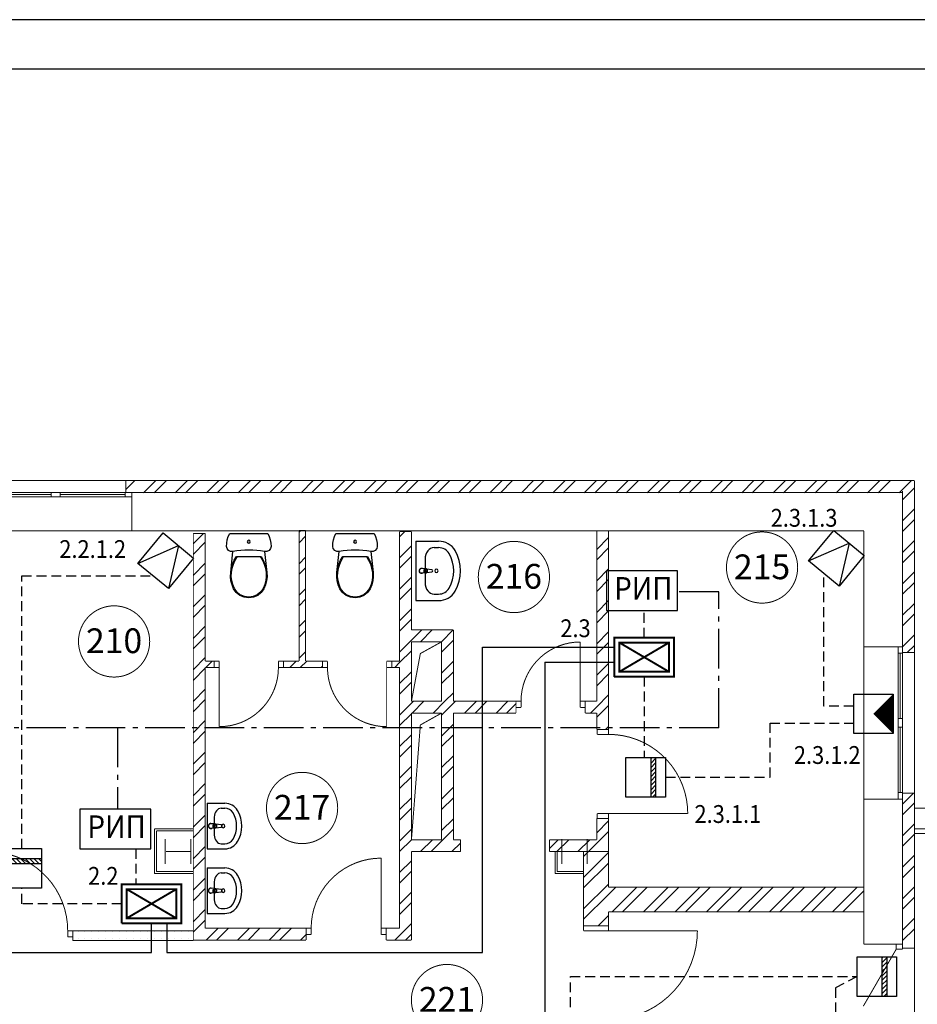
# Model space of a CAD drawing. Units: millimetres. Extents: x -647 to 3154, y -631 to 1477.
# Drawn here: x 1503 to 1594, y -310 to -210 of the extents above; entities that cross this region are included whole.
import ezdxf
from ezdxf.enums import TextEntityAlignment as Align

# ---------------------------------------------------------------- set-up
doc = ezdxf.new("R2010")
doc.units = ezdxf.units.MM
doc.linetypes.add('DASHED', pattern=[0.75, 0.5, -0.25])
doc.linetypes.add('gost6', pattern=[12, 8, -1.5, 1, -1.5])
for name, color, linetype in [('AIAOIEA_NOAIU', 7, 'Continuous'), ('DIMENSIONS', 7, 'Continuous'), ('Äîñòóï', 30, 'Continuous'), ('Охранка', 131, 'Continuous')]:
    doc.layers.add(name, color=color, linetype=linetype)
doc.styles.add('1', font='ARIAL.TTF')
pattern_1 = [(45, (-2258.9054, 2161.4784), (-1.5909903, 1.5909903), []), (45, (-2259.4357, 2162.0088), (-1.5909903, 1.5909903), [])]
pattern_2 = [(45, (0, 0), (-159.09903, 159.09903), []), (45, (-53.03, 53.03), (-159.09903, 159.09903), [])]
pattern_3 = [(45, (-247.49, 247.49), (-111.36932, 111.36932), [0, -105, 0, -157.5]), (110, (-448.6, 209.19), (-148.00159, -53.86817), [0, -77, 0, -133])]

# ---------------------------------------------------------------- blocks, each defined once
blk = doc.blocks.new('FILL_211')
at = {"layer": 'AIAOIEA_NOAIU', "linetype": 'Continuous'}
h = blk.add_hatch(dxfattribs=at)
h.set_pattern_fill('25__', scale=69.999999, style=0)
h.set_pattern_definition([(0, (0, 0), (0, 69.999999), [0, -69.999999])])
h.paths.add_polyline_path([(377976.1, -246477.6), (377976.1, -246377.6), (376756.9, -246377.6), (376756.9, -246477.6)], flags=0)
blk = doc.blocks.new('FILL_218')
at = {"layer": 'AIAOIEA_NOAIU', "linetype": 'Continuous'}
h = blk.add_hatch(dxfattribs=at)
h.set_pattern_fill('STEEL', scale=75, angle=45, style=0)
h.set_pattern_definition(pattern_2)
h.paths.add_polyline_path([(381921.7, -246327.7), (382171.7, -246327.7), (382171.7, -245577.7), (381921.7, -245577.7)], flags=0)
blk = doc.blocks.new('FILL_221')
at = {"layer": 'AIAOIEA_NOAIU', "linetype": 'Continuous'}
h = blk.add_hatch(dxfattribs=at)
h.set_pattern_fill('STEEL', scale=75, angle=45, style=0)
h.set_pattern_definition(pattern_2)
h.paths.add_polyline_path([(380180.9, -246472.5), (380060.9, -246352.5), (379926.3, -246352.5), (379926.3, -246472.5)], flags=0)
blk = doc.blocks.new('FILL_222')
at = {"layer": 'AIAOIEA_NOAIU', "linetype": 'Continuous'}
h = blk.add_hatch(dxfattribs=at)
h.set_pattern_fill('STEEL', scale=75, angle=45, style=0)
h.set_pattern_definition(pattern_2)
h.paths.add_polyline_path([(379116.3, -246472.5), (379116.3, -246352.5), (378096.1, -246352.5), (377976.1, -246472.5)], flags=0)
blk = doc.blocks.new('FILL_224')
at = {"layer": 'AIAOIEA_NOAIU', "linetype": 'Continuous'}
h = blk.add_hatch(dxfattribs=at)
h.set_pattern_fill('STEEL', scale=75, angle=45, style=0)
h.set_pattern_definition(pattern_2)
h.paths.add_polyline_path([(384755, -245937.4), (382171.7, -245937.4), (382171.7, -246187.4), (384755, -246187.4)], flags=0)
blk = doc.blocks.new('FILL_228')
at = {"layer": 'AIAOIEA_NOAIU', "linetype": 'Continuous'}
h = blk.add_hatch(dxfattribs=at)
h.set_pattern_fill('STEEL', scale=75, angle=45, style=0)
h.set_pattern_definition(pattern_2)
h.paths.add_polyline_path([(382054.3, -245577.7), (382174.3, -245577.7), (382174.3, -245243.5), (382054.3, -245243.5)], flags=0)
blk = doc.blocks.new('FILL_229')
at = {"layer": 'AIAOIEA_NOAIU', "linetype": 'Continuous'}
h = blk.add_hatch(dxfattribs=at)
h.set_pattern_fill('STEEL', scale=75, angle=45, style=0)
h.set_pattern_definition(pattern_2)
h.paths.add_polyline_path([(382054.3, -244343.5), (382174.3, -244343.5), (382174.3, -242337.7), (382054.3, -242337.7)], flags=0)
blk = doc.blocks.new('FILL_238')
at = {"layer": 'AIAOIEA_NOAIU', "linetype": 'Continuous'}
h = blk.add_hatch(dxfattribs=at)
h.set_pattern_fill('CUT_STONE', scale=350, style=0)
h.set_pattern_definition(pattern_3)
h.paths.add_polyline_path([(377976.1, -245348.6), (377582.1, -245348.6), (377602.1, -245368.6), (377976.1, -245368.6)], flags=0)
blk = doc.blocks.new('FILL_240')
at = {"layer": 'AIAOIEA_NOAIU', "linetype": 'Continuous'}
h = blk.add_hatch(dxfattribs=at)
h.set_pattern_fill('STEEL', scale=75, angle=45, style=0)
h.set_pattern_definition(pattern_2)
h.paths.add_polyline_path([(379045.8, -242331.8), (379045.8, -243652.2), (379110.8, -243652.2), (379110.8, -242331.8)], flags=0)
blk = doc.blocks.new('FILL_242')
at = {"layer": 'AIAOIEA_NOAIU', "linetype": 'Continuous'}
h = blk.add_hatch(dxfattribs=at)
h.set_pattern_fill('STEEL', scale=75, angle=45, style=0)
h.set_pattern_definition(pattern_2)
h.paths.add_polyline_path([(380060.9, -243717.2), (380060.9, -243652.2), (379981.3, -243652.2), (379981.3, -243717.2)], flags=0)
blk = doc.blocks.new('FILL_243')
at = {"layer": 'AIAOIEA_NOAIU', "linetype": 'Continuous'}
h = blk.add_hatch(dxfattribs=at)
h.set_pattern_fill('STEEL', scale=75, angle=45, style=0)
h.set_pattern_definition(pattern_2)
h.paths.add_polyline_path([(379281.3, -243717.2), (379281.3, -243652.2), (378887.1, -243652.2), (378887.1, -243717.2)], flags=0)
blk = doc.blocks.new('FILL_244')
at = {"layer": 'AIAOIEA_NOAIU', "linetype": 'Continuous'}
h = blk.add_hatch(dxfattribs=at)
h.set_pattern_fill('STEEL', scale=75, angle=45, style=0)
h.set_pattern_definition(pattern_2)
h.paths.add_polyline_path([(378187.1, -243717.2), (378187.1, -243652.2), (378096.1, -243652.2), (378096.1, -243717.2)], flags=0)
blk = doc.blocks.new('FILL_245')
at = {"layer": 'AIAOIEA_NOAIU', "linetype": 'Continuous'}
h = blk.add_hatch(dxfattribs=at)
h.set_pattern_fill('STEEL', scale=75, angle=45, style=0)
h.set_pattern_definition(pattern_2)
h.paths.add_polyline_path([(380485.5, -243458.1), (380485.5, -244058.1), (380605.5, -244058.1), (380605.5, -243338.1)], flags=0)
blk = doc.blocks.new('FILL_247')
at = {"layer": 'AIAOIEA_NOAIU', "linetype": 'Continuous'}
h = blk.add_hatch(dxfattribs=at)
h.set_pattern_fill('CUT_STONE', scale=350, style=0)
h.set_pattern_definition(pattern_3)
h.paths.add_polyline_path([(381632.6, -245577.7), (381632.6, -245799.7), (381652.6, -245779.7), (381652.6, -245577.7)], flags=0)
blk = doc.blocks.new('FILL_248')
at = {"layer": 'AIAOIEA_NOAIU', "linetype": 'Continuous'}
h = blk.add_hatch(dxfattribs=at)
h.set_pattern_fill('CUT_STONE', scale=350, style=0)
h.set_pattern_definition(pattern_3)
h.paths.add_polyline_path([(377582.1, -245799.7), (377976.1, -245799.7), (377976.1, -245779.7), (377602.1, -245779.7)], flags=0)
blk = doc.blocks.new('FILL_257')
at = {"layer": 'AIAOIEA_NOAIU', "linetype": 'Continuous'}
h = blk.add_hatch(dxfattribs=at)
h.set_pattern_fill('STEEL', scale=75, angle=45, style=0)
h.set_pattern_definition(pattern_2)
h.paths.add_polyline_path([(382054.3, -245578.1), (382054.3, -245458.1), (381576.9, -245458.1), (381576.9, -245578.1)], flags=0)
blk = doc.blocks.new('FILL_258')
at = {"layer": 'AIAOIEA_NOAIU', "linetype": 'Continuous'}
h = blk.add_hatch(dxfattribs=at)
h.set_pattern_fill('STEEL', scale=75, angle=45, style=0)
h.set_pattern_definition(pattern_2)
h.paths.add_polyline_path([(380676.9, -245578.1), (380676.9, -245458.1), (380180.9, -245458.1), (380180.9, -245578.1)], flags=0)
blk = doc.blocks.new('FILL_259')
at = {"layer": 'AIAOIEA_NOAIU', "linetype": 'Continuous'}
h = blk.add_hatch(dxfattribs=at)
h.set_pattern_fill('STEEL', scale=75, angle=45, style=0)
h.set_pattern_definition(pattern_2)
h.paths.add_polyline_path([(382054.3, -244178.1), (382054.3, -244058.1), (381937.9, -244058.1), (381937.9, -244178.1)], flags=0)
blk = doc.blocks.new('FILL_260')
at = {"layer": 'AIAOIEA_NOAIU', "linetype": 'Continuous'}
h = blk.add_hatch(dxfattribs=at)
h.set_pattern_fill('STEEL', scale=75, angle=45, style=0)
h.set_pattern_definition(pattern_2)
h.paths.add_polyline_path([(381237.9, -244178.1), (381237.9, -244058.1), (380180.9, -244058.1), (380180.9, -244178.1)], flags=0)
blk = doc.blocks.new('FILL_269')
at = {"layer": 'AIAOIEA_NOAIU', "linetype": 'Continuous'}
h = blk.add_hatch(dxfattribs=at)
h.set_pattern_fill('STEEL', scale=75, angle=45, style=0)
h.set_pattern_definition(pattern_2)
h.paths.add_polyline_path([(380060.9, -242344.2), (380060.9, -246352.5), (380180.9, -246472.5), (380180.9, -242344.2)], flags=0)
blk = doc.blocks.new('FILL_284')
at = {"layer": 'AIAOIEA_NOAIU', "linetype": 'Continuous'}
h = blk.add_hatch(dxfattribs=at)
h.set_pattern_fill('CUT_STONE', scale=350, style=0)
h.set_pattern_definition(pattern_3)
h.paths.add_polyline_path([(377582.1, -245348.6), (377582.1, -245799.7), (377602.1, -245779.7), (377602.1, -245368.6)], flags=0)
blk = doc.blocks.new('FILL_300')
at = {"layer": 'AIAOIEA_NOAIU', "linetype": 'Continuous'}
h = blk.add_hatch(dxfattribs=at)
h.set_pattern_fill('STEEL', scale=75, angle=45, style=0)
h.set_pattern_definition(pattern_2)
h.paths.add_polyline_path([(377976.1, -242361.6), (377976.1, -246472.5), (378096.1, -246352.5), (378096.1, -242361.6)], flags=0)
blk = doc.blocks.new('FILL_321')
at = {"layer": 'AIAOIEA_NOAIU', "linetype": 'Continuous'}
h = blk.add_hatch(dxfattribs=at)
h.set_pattern_fill('STEEL', scale=75, angle=45, style=0)
h.set_pattern_definition(pattern_2)
h.paths.add_polyline_path([(380485.5, -244178.1), (380485.5, -245458.1), (380605.5, -245458.1), (380605.5, -244178.1)], flags=0)
blk = doc.blocks.new('FILL_326')
at = {"layer": 'AIAOIEA_NOAIU', "linetype": 'Continuous'}
h = blk.add_hatch(dxfattribs=at)
h.set_pattern_fill('STEEL', scale=75, angle=45, style=0)
h.set_pattern_definition(pattern_2)
h.paths.add_polyline_path([(380180.9, -243458.1), (380485.5, -243458.1), (380605.5, -243338.1), (380180.9, -243338.1)], flags=0)
blk = doc.blocks.new('E3')
at = {"color": 0, "linetype": 'ByBlock'}
blk.add_lwpolyline([(-2, -2), (-2, 2), (2, 2), (2, -2)], close=True, dxfattribs=at)
blk.add_lwpolyline([(-2, 2), (2, 0), (-2, -2)], dxfattribs=at)
blk = doc.blocks.new('*X8')
at = {"color": 0}
for p, q in [((2.5, 3.847), (2.653, 4)), ((2.5, 3.398), (3, 3.898)), ((2.5, 2.949), (3, 3.449)), ((2.5, 2.5), (3, 3)), ((2.5, 2.051), (3, 2.551)), ((2.5, 1.602), (3, 2.102)), ((2.5, 1.153), (3, 1.653)), ((2.5, 0.704), (3, 1.204)), ((2.5, 0.255), (3, 0.755)), ((2.694, 0), (3, 0.306))]:
    blk.add_line(p, q, dxfattribs=at)
blk = doc.blocks.new('E1')
at = {"color": 0, "linetype": 'ByBlock'}
for p, q in [((0.5, 2), (0.5, -2)), ((1, 2), (1, -2))]:
    blk.add_line(p, q, dxfattribs=at)
blk.add_lwpolyline([(-2, -2), (-2, 2), (2, 2), (2, -2)], close=True, dxfattribs=at)
blk.add_blockref('*X8', (-2, -2), dxfattribs=at)
blk = doc.blocks.new('66')
at = {"const_width": 0.2}
for points in [[(113.277, 108.411), (119.321, 108.411), (119.321, 112.36), (113.303, 112.36), (113.303, 108.398)], [(113.807, 111.857), (118.817, 108.915)], [(118.817, 111.857), (113.807, 108.915)]]:
    blk.add_lwpolyline(points, dxfattribs=at)
blk.add_lwpolyline([(113.807, 108.915), (118.817, 108.915), (118.817, 111.857), (113.807, 111.857)], close=True, dxfattribs=at)
blk = doc.blocks.new('E32')
at = {"layer": 'Äîñòóï', "linetype": 'Continuous', "zscale": 0.01}
blk.add_blockref('66', (-113.303, -112.36), dxfattribs=at)
blk = doc.blocks.new('A$C0EC771E0')
at = {"layer": 'Охранка', "color": 5}
for p, q in [((7.158, 4.025), (0, 4.025)), ((0, 4.025), (0, 0)), ((7.158, 0), (7.158, 4.025)), ((0, 0), (7.158, 0))]:
    blk.add_line(p, q, dxfattribs=at)
at = {"layer": 'Охранка', "color": 5, "linetype": 'Continuous', "lineweight": 30, "style": '1', "width": 0.9}
blk.add_text('РИП', height=2.3, dxfattribs=at).set_placement((0.753, 1.088))
blk = doc.blocks.new('A$C6B7B6891')
at = {"layer": 'Охранка', "lineweight": -2, "ltscale": 100}
for p, q in [((0.993, 4.492), (4.983, 4.492)), ((0.993, 0.506), (0.993, 4.492)), ((4.983, 4.492), (4.983, 0.506)), ((4.983, 0.506), (0.993, 0.506))]:
    blk.add_line(p, q, dxfattribs=at)
blk.add_lwpolyline([(4.963, 2.5, 4, 0, 0), (2.968, 2.5, 0, 0, 0)], format="xyseb", dxfattribs=at)

msp = doc.modelspace()

# ---------------------------------------------------------------- hatches: boundary and pattern name
at = {"layer": 'AIAOIEA_NOAIU', "linetype": 'Continuous', "lineweight": 0}
h = msp.add_hatch(dxfattribs=at)
h.set_pattern_fill('STEEL', scale=0.75, angle=45, style=0)
h.set_pattern_definition(pattern_1)
h.paths.add_polyline_path([(1514.042, -256.798), (1593.745, -256.798), (1593.745, -258.042), (1514.042, -258.042)], flags=0)
h = msp.add_hatch(dxfattribs=at)
h.set_pattern_fill('STEEL', scale=0.75, angle=45, style=0)
h.set_pattern_definition(pattern_1)
h.paths.add_polyline_path([(1593.745, -274.194), (1592.545, -274.194), (1592.545, -257.856), (1593.745, -257.856)], flags=0)
h = msp.add_hatch(dxfattribs=at)
h.set_pattern_fill('STEEL', scale=0.75, angle=45, style=0)
h.set_pattern_definition(pattern_1)
h.paths.add_polyline_path([(1593.745, -288.394), (1592.545, -288.394), (1592.545, -304.166), (1593.745, -304.166)], flags=0)

# ---------------------------------------------------------------- linework, layer by layer
for p, q in [((1701.865, -210.227), (1107.802, -210.227)), ((1696.802, -215.227), (1115.802, -215.227))]:
    msp.add_line(p, q)
at = {"layer": 'AIAOIEA_NOAIU', "color": 7, "linetype": 'Continuous'}
for p, q in [((1524.291, -262.793), (1524.39, -262.472)), ((1524.39, -262.472), (1524.528, -262.164)), ((1524.528, -262.164), (1528.392, -262.164)), ((1528.392, -262.164), (1528.53, -262.472)), ((1528.53, -262.472), (1528.629, -262.793)), ((1535.033, -262.793), (1535.133, -262.472)), ((1535.133, -262.472), (1535.271, -262.164)), ((1535.271, -262.164), (1539.135, -262.164)), ((1539.135, -262.164), (1539.272, -262.472)), ((1539.272, -262.472), (1539.372, -262.793)), ((1524.21, -263.459), (1524.23, -263.124)), ((1524.262, -263.686), (1524.21, -263.459)), ((1524.23, -263.124), (1524.291, -262.793)), ((1524.41, -263.869), (1524.262, -263.686)), ((1528.658, -263.686), (1528.51, -263.869)), ((1528.629, -262.793), (1528.69, -263.124)), ((1528.71, -263.459), (1528.658, -263.686)), ((1528.69, -263.124), (1528.71, -263.459)), ((1534.953, -263.459), (1534.973, -263.124)), ((1535.005, -263.686), (1534.953, -263.459)), ((1534.973, -263.124), (1535.033, -262.793)), ((1535.152, -263.869), (1535.005, -263.686)), ((1539.4, -263.686), (1539.253, -263.869)), ((1539.372, -262.793), (1539.433, -263.124)), ((1539.453, -263.459), (1539.4, -263.686)), ((1539.433, -263.124), (1539.453, -263.459)), ((1543.359, -262.929), (1543.359, -268.929)), ((1543.359, -262.929), (1545.65, -262.929)), ((1545.192, -263.581), (1545.65, -263.581)), ((1524.623, -263.973), (1524.41, -263.869)), ((1524.862, -263.978), (1524.623, -263.973)), ((1524.629, -266.094), (1524.862, -263.978)), ((1524.995, -264.85), (1525.211, -264.471)), ((1525.086, -264.85), (1525.309, -264.471)), ((1525.211, -264.471), (1527.709, -264.471)), ((1527.611, -264.471), (1527.834, -264.85)), ((1527.709, -264.471), (1527.925, -264.85)), ((1528.297, -263.973), (1528.058, -263.978)), ((1528.058, -263.978), (1528.291, -266.094)), ((1528.51, -263.869), (1528.297, -263.973)), ((1535.366, -263.973), (1535.152, -263.869)), ((1535.604, -263.978), (1535.366, -263.973)), ((1535.372, -266.094), (1535.604, -263.978)), ((1535.738, -264.85), (1535.954, -264.471)), ((1535.829, -264.85), (1536.052, -264.471)), ((1535.954, -264.471), (1538.451, -264.471)), ((1538.353, -264.471), (1538.577, -264.85)), ((1538.451, -264.471), (1538.668, -264.85)), ((1539.04, -263.973), (1538.801, -263.978)), ((1538.801, -263.978), (1539.034, -266.094)), ((1539.253, -263.869), (1539.04, -263.973)), ((1524.629, -266.094), (1524.702, -265.667)), ((1524.702, -265.667), (1524.824, -265.25)), ((1524.711, -266.103), (1524.785, -265.672)), ((1524.785, -265.672), (1524.911, -265.252)), ((1524.824, -265.25), (1524.995, -264.85)), ((1524.911, -265.252), (1525.086, -264.85)), ((1527.834, -264.85), (1528.009, -265.252)), ((1527.925, -264.85), (1528.096, -265.25)), ((1528.009, -265.252), (1528.135, -265.672)), ((1528.096, -265.25), (1528.218, -265.667)), ((1528.135, -265.672), (1528.209, -266.103)), ((1528.218, -265.667), (1528.291, -266.094)), ((1535.372, -266.094), (1535.444, -265.667)), ((1535.444, -265.667), (1535.567, -265.25)), ((1535.454, -266.103), (1535.528, -265.672)), ((1535.528, -265.672), (1535.653, -265.252)), ((1535.567, -265.25), (1535.738, -264.85)), ((1535.653, -265.252), (1535.829, -264.85)), ((1538.577, -264.85), (1538.752, -265.252)), ((1538.668, -264.85), (1538.839, -265.25)), ((1538.752, -265.252), (1538.878, -265.672)), ((1538.839, -265.25), (1538.961, -265.667)), ((1538.878, -265.672), (1538.952, -266.103)), ((1538.961, -265.667), (1539.034, -266.094)), ((1544.282, -264.741), (1544.282, -267.117)), ((1524.613, -266.517), (1524.629, -266.094)), ((1524.659, -266.938), (1524.613, -266.517)), ((1524.696, -266.514), (1524.711, -266.103)), ((1524.74, -266.924), (1524.696, -266.514)), ((1528.224, -266.514), (1528.18, -266.924)), ((1528.209, -266.103), (1528.224, -266.514)), ((1528.307, -266.517), (1528.261, -266.938)), ((1528.291, -266.094), (1528.307, -266.517)), ((1535.356, -266.517), (1535.372, -266.094)), ((1535.402, -266.938), (1535.356, -266.517)), ((1535.438, -266.514), (1535.454, -266.103)), ((1535.483, -266.924), (1535.438, -266.514)), ((1538.967, -266.514), (1538.922, -266.924)), ((1538.952, -266.103), (1538.967, -266.514)), ((1539.049, -266.517), (1539.003, -266.938)), ((1539.034, -266.094), (1539.049, -266.517)), ((1543.949, -266.168), (1543.898, -266.167)), ((1543.949, -265.69), (1543.899, -265.691)), ((1544.351, -265.719), (1543.949, -265.69)), ((1544.351, -266.139), (1543.949, -266.168)), ((1544.181, -266.065), (1544.181, -265.793)), ((1544.181, -265.793), (1544.33, -265.793)), ((1544.33, -266.065), (1544.181, -266.065)), ((1544.188, -266.065), (1544.188, -265.793)), ((1544.976, -265.818), (1544.447, -265.752)), ((1544.447, -266.106), (1544.976, -266.04)), ((1524.766, -267.348), (1524.659, -266.938)), ((1524.844, -267.323), (1524.74, -266.924)), ((1524.931, -267.74), (1524.766, -267.348)), ((1525.005, -267.704), (1524.844, -267.323)), ((1528.076, -267.323), (1527.916, -267.704)), ((1528.154, -267.348), (1527.989, -267.74)), ((1528.18, -266.924), (1528.076, -267.323)), ((1528.261, -266.938), (1528.154, -267.348)), ((1535.509, -267.348), (1535.402, -266.938)), ((1535.587, -267.323), (1535.483, -266.924)), ((1535.674, -267.74), (1535.509, -267.348)), ((1535.747, -267.704), (1535.587, -267.323)), ((1538.819, -267.323), (1538.658, -267.704)), ((1538.897, -267.348), (1538.732, -267.74)), ((1538.922, -266.924), (1538.819, -267.323)), ((1539.003, -266.938), (1538.897, -267.348)), ((1544.282, -267.117), (1544.282, -267.117)), ((1525.197, -268.12), (1524.931, -267.74)), ((1525.258, -268.066), (1525.005, -267.704)), ((1525.56, -268.414), (1525.197, -268.12)), ((1525.604, -268.346), (1525.258, -268.066)), ((1525.992, -268.6), (1525.56, -268.414)), ((1526.015, -268.523), (1525.604, -268.346)), ((1526.46, -268.664), (1525.992, -268.6)), ((1526.46, -268.584), (1526.015, -268.523)), ((1526.905, -268.523), (1526.46, -268.584)), ((1526.928, -268.6), (1526.46, -268.664)), ((1527.316, -268.346), (1526.905, -268.523)), ((1527.36, -268.414), (1526.928, -268.6)), ((1527.662, -268.066), (1527.316, -268.346)), ((1527.723, -268.12), (1527.36, -268.414)), ((1527.916, -267.704), (1527.662, -268.066)), ((1527.989, -267.74), (1527.723, -268.12)), ((1535.94, -268.12), (1535.674, -267.74)), ((1536.001, -268.066), (1535.747, -267.704)), ((1536.303, -268.414), (1535.94, -268.12)), ((1536.346, -268.346), (1536.001, -268.066)), ((1536.735, -268.6), (1536.303, -268.414)), ((1536.757, -268.523), (1536.346, -268.346)), ((1537.203, -268.664), (1536.735, -268.6)), ((1537.203, -268.584), (1536.757, -268.523)), ((1537.648, -268.523), (1537.203, -268.584)), ((1537.671, -268.6), (1537.203, -268.664)), ((1538.059, -268.346), (1537.648, -268.523)), ((1538.102, -268.414), (1537.671, -268.6)), ((1538.405, -268.066), (1538.059, -268.346)), ((1538.466, -268.12), (1538.102, -268.414)), ((1538.658, -267.704), (1538.405, -268.066)), ((1538.732, -267.74), (1538.466, -268.12)), ((1545.192, -268.277), (1545.65, -268.277)), ((1543.359, -268.929), (1545.65, -268.929)), ((1522.257, -289.418), (1524.039, -289.418)), ((1522.257, -289.418), (1522.257, -294.018)), ((1523.683, -289.918), (1524.039, -289.918)), ((1522.642, -291.479), (1522.592, -291.48)), ((1523.045, -291.508), (1522.642, -291.479)), ((1522.975, -290.807), (1522.975, -292.629)), ((1523.669, -291.607), (1523.14, -291.541)), ((1522.642, -291.957), (1522.592, -291.956)), ((1523.045, -291.928), (1522.642, -291.957)), ((1522.874, -291.854), (1522.874, -291.582)), ((1522.874, -291.582), (1523.023, -291.582)), ((1523.023, -291.854), (1522.874, -291.854)), ((1522.881, -291.854), (1522.881, -291.582)), ((1523.14, -291.896), (1523.669, -291.829)), ((1522.975, -292.629), (1522.975, -292.629)), ((1523.683, -293.518), (1524.039, -293.518)), ((1522.257, -294.018), (1524.039, -294.018)), ((1522.257, -295.952), (1524.039, -295.952)), ((1522.257, -295.952), (1522.257, -300.552)), ((1523.683, -296.452), (1524.039, -296.452)), ((1522.975, -297.341), (1522.975, -299.163)), ((1522.642, -298.013), (1522.592, -298.014)), ((1522.642, -298.491), (1522.592, -298.49)), ((1523.045, -298.042), (1522.642, -298.013)), ((1523.045, -298.462), (1522.642, -298.491)), ((1522.874, -298.388), (1522.874, -298.116)), ((1522.874, -298.116), (1523.023, -298.116)), ((1523.023, -298.388), (1522.874, -298.388)), ((1522.881, -298.388), (1522.881, -298.116)), ((1523.669, -298.141), (1523.14, -298.074)), ((1523.14, -298.429), (1523.669, -298.363)), ((1522.975, -299.163), (1522.975, -299.163)), ((1523.683, -300.052), (1524.039, -300.052)), ((1522.257, -300.552), (1524.039, -300.552))]:
    msp.add_line(p, q, dxfattribs=at)
at = {"layer": 'AIAOIEA_NOAIU', "color": 7, "linetype": 'Continuous', "const_width": 0.1}
for points in [[(1514.042, -256.798), (1499.842, -256.798)], [(1514.042, -257.998), (1514.042, -256.798)], [(1593.745, -256.798), (1514.042, -256.798)], [(1593.745, -274.194), (1593.745, -256.798)], [(1514.642, -257.998), (1499.242, -257.998)], [(1514.642, -258.443), (1499.242, -258.443)], [(1499.908, -258.22), (1506.498, -258.22)], [(1506.498, -257.998), (1506.498, -258.443)], [(1507.386, -257.998), (1507.386, -258.443)], [(1513.976, -258.22), (1507.386, -258.22)], [(1513.976, -257.998), (1513.976, -258.443)], [(1592.545, -257.998), (1514.042, -257.998)], [(1514.642, -261.898), (1514.642, -257.998)], [(1592.545, -257.856), (1592.545, -274.194)], [(1499.242, -261.898), (1514.642, -261.898)], [(1514.642, -261.898), (1588.645, -261.898)], [(1520.855, -262.138), (1520.855, -303.247)], [(1522.055, -262.138), (1520.855, -262.138)], [(1522.055, -275.044), (1522.055, -262.138)], [(1531.553, -261.839), (1531.553, -275.044)], [(1532.203, -261.839), (1531.553, -261.839)], [(1532.203, -275.044), (1532.203, -261.839)], [(1541.704, -261.963), (1541.704, -275.044)], [(1542.904, -261.963), (1541.704, -261.963)], [(1542.904, -271.902), (1542.904, -261.963)], [(1561.637, -261.898), (1561.637, -279.103)], [(1562.837, -261.898), (1561.637, -261.898)], [(1562.837, -281.956), (1562.837, -261.898)], [(1569.009, -261.898), (1565.259, -261.898)], [(1581.399, -261.898), (1577.649, -261.898)], [(1588.645, -261.898), (1588.645, -273.594)], [(1547.15, -271.902), (1542.904, -271.902)], [(1547.15, -279.103), (1547.15, -271.902)], [(1542.904, -279.103), (1542.904, -273.102)], [(1542.904, -273.102), (1545.95, -273.102)], [(1543.805, -274.285), (1545.95, -273.102)], [(1545.95, -273.102), (1545.95, -279.103)], [(1559.966, -279.103), (1559.966, -273.119)], [(1588.645, -273.594), (1592.545, -273.594)], [(1588.645, -273.594), (1588.645, -288.994)], [(1592.1, -288.994), (1592.1, -273.594)], [(1592.545, -288.994), (1592.545, -273.594)], [(1542.904, -279.103), (1543.805, -274.285)], [(1592.545, -274.26), (1592.1, -274.26)], [(1592.323, -274.26), (1592.323, -280.85)], [(1592.545, -274.194), (1593.745, -274.194)], [(1593.745, -288.394), (1593.745, -274.194)], [(1522.965, -275.044), (1522.055, -275.044)], [(1522.965, -275.044), (1522.965, -275.694)], [(1523.473, -275.059), (1522.965, -275.059)], [(1522.965, -275.059), (1522.965, -275.694)], [(1523.473, -275.694), (1523.473, -275.059)], [(1529.457, -275.694), (1529.457, -275.059)], [(1529.457, -275.059), (1529.965, -275.059)], [(1529.965, -275.044), (1529.965, -275.694)], [(1531.553, -275.044), (1529.965, -275.044)], [(1529.965, -275.059), (1529.965, -275.694)], [(1533.907, -275.044), (1532.203, -275.044)], [(1533.907, -275.044), (1533.907, -275.694)], [(1534.415, -275.059), (1533.907, -275.059)], [(1533.907, -275.059), (1533.907, -275.694)], [(1534.415, -275.694), (1534.415, -275.059)], [(1540.399, -275.694), (1540.399, -275.059)], [(1540.399, -275.059), (1540.907, -275.059)], [(1540.907, -275.044), (1540.907, -275.694)], [(1541.704, -275.044), (1540.907, -275.044)], [(1540.907, -275.059), (1540.907, -275.694)], [(1522.055, -275.694), (1522.965, -275.694)], [(1522.055, -302.047), (1522.055, -275.694)], [(1522.965, -275.694), (1523.473, -275.694)], [(1523.473, -275.694), (1523.473, -281.678)], [(1529.965, -275.694), (1529.457, -275.694)], [(1529.965, -275.694), (1533.907, -275.694)], [(1533.907, -275.694), (1534.415, -275.694)], [(1540.907, -275.694), (1540.399, -275.694)], [(1540.399, -275.694), (1540.399, -281.678)], [(1540.907, -275.694), (1541.704, -275.694)], [(1541.704, -275.694), (1541.704, -302.047)], [(1545.95, -279.103), (1542.904, -279.103)], [(1553.474, -279.103), (1547.15, -279.103)], [(1553.474, -279.103), (1553.982, -279.103)], [(1553.474, -279.738), (1553.474, -279.103)], [(1553.474, -279.103), (1553.474, -280.303)], [(1553.982, -279.103), (1553.982, -279.738)], [(1560.474, -279.103), (1559.966, -279.103)], [(1559.966, -279.103), (1559.966, -279.738)], [(1560.474, -279.738), (1560.474, -279.103)], [(1560.474, -279.103), (1560.474, -280.303)], [(1561.637, -279.103), (1560.474, -279.103)], [(1542.904, -280.303), (1545.95, -280.303)], [(1542.904, -293.102), (1542.904, -280.303)], [(1543.805, -281.503), (1545.95, -280.303)], [(1545.95, -280.303), (1545.95, -293.102)], [(1547.15, -280.303), (1553.474, -280.303)], [(1547.15, -293.102), (1547.15, -280.303)], [(1553.982, -279.738), (1553.474, -279.738)], [(1559.966, -279.738), (1560.474, -279.738)], [(1560.474, -280.303), (1561.637, -280.303)], [(1561.637, -280.303), (1561.637, -281.956)], [(1542.904, -293.102), (1543.805, -281.503)], [(1592.545, -280.85), (1592.1, -280.85)], [(1562.837, -281.956), (1561.637, -281.956)], [(1561.694, -282.456), (1561.694, -281.956)], [(1561.694, -281.956), (1562.837, -281.956)], [(1562.837, -282.456), (1561.694, -282.456)], [(1562.837, -281.956), (1562.837, -282.456)], [(1592.545, -281.738), (1592.1, -281.738)], [(1592.323, -288.328), (1592.323, -281.738)], [(1592.545, -288.328), (1592.1, -288.328)], [(1592.545, -303.808), (1592.545, -288.394)], [(1592.545, -288.394), (1593.745, -288.394)], [(1593.745, -304.058), (1593.745, -288.394)], [(1588.645, -288.994), (1592.545, -288.994)], [(1588.645, -288.994), (1588.645, -297.895)], [(1562.837, -290.456), (1561.694, -290.456)], [(1561.694, -290.456), (1561.694, -290.956)], [(1562.837, -290.956), (1562.837, -290.456)], [(1562.837, -290.456), (1570.837, -290.456)], [(1593.745, -289.898), (1608.719, -289.898)], [(1562.837, -290.956), (1561.637, -290.956)], [(1561.637, -290.956), (1561.637, -293.102)], [(1561.694, -290.956), (1562.837, -290.956)], [(1562.837, -294.298), (1562.837, -290.956)], [(1520.855, -292.008), (1516.915, -292.008)], [(1516.915, -292.008), (1516.915, -296.518)], [(1517.115, -292.208), (1520.855, -292.208)], [(1517.115, -296.318), (1517.115, -292.208)], [(1520.855, -292.208), (1520.855, -292.008)], [(1593.745, -292.002), (1606.662, -292.002)], [(1593.745, -292.472), (1606.193, -292.472)], [(1518.021, -295.552), (1518.021, -293.044)], [(1520.599, -295.552), (1520.599, -293.044)], [(1545.95, -293.102), (1542.904, -293.102)], [(1547.864, -293.102), (1547.15, -293.102)], [(1547.864, -294.245), (1547.864, -293.102)], [(1547.864, -293.102), (1547.864, -294.302)], [(1556.864, -294.245), (1556.864, -293.102)], [(1556.864, -293.102), (1556.864, -294.302)], [(1561.637, -293.102), (1556.864, -293.102)], [(1558.094, -295.552), (1558.094, -293.044)], [(1560.672, -295.552), (1560.672, -293.044)], [(1518.091, -294.298), (1520.599, -294.298)], [(1542.904, -294.302), (1547.864, -294.302)], [(1542.904, -303.247), (1542.904, -294.302)], [(1556.864, -294.302), (1561.637, -294.302)], [(1557.421, -294.298), (1557.421, -296.518)], [(1557.621, -294.298), (1557.421, -294.298)], [(1557.621, -296.318), (1557.621, -294.298)], [(1558.164, -294.298), (1560.672, -294.298)], [(1562.811, -294.298), (1560.311, -294.298)], [(1560.311, -294.298), (1560.311, -301.799)], [(1561.637, -294.298), (1562.837, -294.298)], [(1561.637, -294.302), (1561.637, -294.298)], [(1562.811, -297.895), (1562.811, -294.298)], [(1539.85, -302.047), (1539.85, -294.963)], [(1516.915, -296.518), (1520.855, -296.518)], [(1520.855, -296.318), (1517.115, -296.318)], [(1520.855, -296.518), (1520.855, -296.318)], [(1557.421, -296.518), (1560.311, -296.518)], [(1560.311, -296.318), (1557.621, -296.318)], [(1560.311, -296.518), (1560.311, -296.318)], [(1588.645, -297.895), (1562.811, -297.895)], [(1588.645, -300.395), (1588.645, -297.895)], [(1562.811, -301.799), (1562.811, -300.395)], [(1562.811, -300.395), (1588.645, -300.395)], [(1588.645, -300.395), (1588.645, -303.658)], [(1508.663, -302.297), (1508.155, -302.297)], [(1508.155, -302.297), (1508.155, -302.932)], [(1508.663, -302.932), (1508.663, -302.297)], [(1508.663, -302.297), (1508.663, -303.297)], [(1520.855, -302.297), (1508.663, -302.297)], [(1520.855, -303.297), (1520.855, -302.297)], [(1532.258, -302.047), (1522.055, -302.047)], [(1532.258, -302.047), (1532.766, -302.047)], [(1532.258, -302.682), (1532.258, -302.047)], [(1532.258, -302.047), (1532.258, -303.247)], [(1532.766, -302.047), (1532.766, -302.682)], [(1540.358, -302.047), (1539.85, -302.047)], [(1539.85, -302.047), (1539.85, -302.682)], [(1540.358, -302.682), (1540.358, -302.047)], [(1540.358, -302.047), (1540.358, -303.247)], [(1541.704, -302.047), (1540.358, -302.047)], [(1560.311, -302.299), (1560.311, -301.799)], [(1560.311, -301.799), (1562.811, -301.799)], [(1562.811, -301.799), (1560.311, -301.799)], [(1562.811, -302.299), (1560.311, -302.299)], [(1562.811, -301.799), (1562.811, -302.299)], [(1562.811, -302.299), (1571.811, -302.299)], [(1508.155, -302.932), (1508.663, -302.932)], [(1508.663, -303.297), (1520.855, -303.297)], [(1520.855, -303.247), (1532.258, -303.247)], [(1532.766, -302.682), (1532.258, -302.682)], [(1539.85, -302.682), (1540.358, -302.682)], [(1540.358, -303.247), (1542.904, -303.247)], [(1593.745, -319.139), (1593.745, -303.125)], [(1591.91, -304.166), (1588.589, -309.918)], [(1588.645, -303.658), (1592.545, -303.658)], [(1591.91, -303.658), (1591.91, -304.166)], [(1592.545, -303.658), (1591.91, -303.658)], [(1591.91, -304.166), (1592.545, -304.166)], [(1592.545, -304.166), (1592.545, -303.658)], [(1592.545, -303.658), (1592.545, -304.058)], [(1592.545, -304.058), (1593.745, -304.058)]]:
    msp.add_lwpolyline(points, dxfattribs=at)
for points in [[(1559.966, -273.119, 0.414214), (1553.982, -279.103, 0.414214)], [(1523.473, -281.678, 0.414214), (1529.457, -275.694, 0.414214)], [(1534.415, -275.694, 0.414214), (1540.399, -281.678, 0.414214)], [(1570.837, -290.456, 0.414214), (1562.837, -282.456, 0.414214)], [(1508.155, -302.297, 0.414214), (1500.171, -294.313, 0.414214)], [(1539.85, -294.963, 0.414214), (1532.766, -302.047, 0.414214)], [(1562.811, -311.299, 0.414214), (1571.811, -302.299, 0.414214)]]:
    msp.add_lwpolyline(points, format="xyb", dxfattribs=at)
at = {"layer": 'AIAOIEA_NOAIU', "color": 7, "linetype": 'Continuous'}
for centre, radius, start, end in [((1526.46, -262.99), 0.15, 0, 180), ((1526.46, -262.99), 0.15, 180, 0), ((1537.203, -262.99), 0.15, 0, 180), ((1537.203, -262.99), 0.15, 180, 0), ((1543.932, -265.929), 0.25, 69.28556, 290.71444), ((1543.932, -265.929), 0.24, 97.83741, 261.8967), ((1544.33, -265.929), 0.136, 270, 90), ((1544.326, -265.929), 0.211, 275.16961, 84.83039), ((1544.332, -265.929), 0.211, 275.16961, 84.83039), ((1544.962, -265.929), 0.112, 277.13892, 82.86108), ((1545.43, -265.929), 0.175, 0, 180), ((1545.43, -265.929), 0.175, 180, 0), ((1522.625, -291.718), 0.25, 69.28556, 290.71444), ((1522.625, -291.718), 0.24, 97.83741, 261.8967), ((1523.019, -291.718), 0.211, 275.16961, 84.83039), ((1523.026, -291.718), 0.211, 275.16961, 84.83039), ((1523.868, -291.718), 0.175, 0, 180), ((1523.023, -291.718), 0.136, 270, 90), ((1523.655, -291.718), 0.112, 277.13892, 82.86108), ((1523.868, -291.718), 0.175, 180, 0), ((1522.625, -298.252), 0.25, 69.28556, 290.71444), ((1522.625, -298.252), 0.24, 97.83741, 261.8967), ((1523.023, -298.252), 0.136, 270, 90), ((1523.019, -298.252), 0.211, 275.16961, 84.83039), ((1523.026, -298.252), 0.211, 275.16961, 84.83039), ((1523.655, -298.252), 0.112, 277.13892, 82.86108), ((1523.868, -298.252), 0.175, 0, 180), ((1523.868, -298.252), 0.175, 180, 0)]:
    msp.add_arc(centre, radius, start, end, dxfattribs=at)
for centre, major_axis, ratio, start_param, end_param in [((1545.192, -264.741), (0, 1.16), 0.784675, 0, 1.570796), ((1545.65, -264.741), (1.894, 0), 0.956522, 0.496975, 1.570796), ((1545.65, -264.741), (1.212, 0), 0.956522, 0.496975, 1.570796), ((1526.46, -271.642), (-8.028, 0), 0.97416, 4.511964, 4.91281), ((1537.203, -271.642), (-8.028, 0), 0.97416, 4.511964, 4.91281), ((1543.359, -265.929), (3.818, 0), 0.956522, 5.78621, 6.78016), ((1543.359, -265.929), (4.5, 0), 0.956522, 5.78621, 6.78016), ((1545.192, -267.117), (0, -1.16), 0.784675, 4.712389, 6.283185), ((1545.65, -267.118), (1.212, 0), 0.956522, 4.712389, 5.78621), ((1545.65, -267.118), (1.894, 0), 0.956522, 4.712389, 5.78621), ((1524.039, -290.807), (1.473, 0), 0.942857, 0.496975, 1.570796), ((1523.683, -290.807), (0, 0.889), 0.796047, 0, 1.570796), ((1524.039, -290.807), (0.943, 0), 0.942857, 0.496975, 1.570796), ((1522.257, -291.718), (2.97, 0), 0.942857, 5.78621, 6.78016), ((1522.257, -291.718), (3.5, 0), 0.942857, 5.78621, 6.78016), ((1523.683, -292.629), (0, -0.889), 0.796047, 4.712389, 6.283185), ((1524.039, -292.63), (0.943, 0), 0.942857, 4.712389, 5.78621), ((1524.039, -292.63), (1.473, 0), 0.942857, 4.712389, 5.78621), ((1523.683, -297.341), (0, 0.889), 0.796047, 0, 1.570796), ((1524.039, -297.34), (1.473, 0), 0.942857, 0.496975, 1.570796), ((1524.039, -297.34), (0.943, 0), 0.942857, 0.496975, 1.570796), ((1522.257, -298.252), (2.97, 0), 0.942857, 5.78621, 6.78016), ((1522.257, -298.252), (3.5, 0), 0.942857, 5.78621, 6.78016), ((1523.683, -299.163), (0, -0.889), 0.796047, 4.712389, 6.283185), ((1524.039, -299.163), (0.943, 0), 0.942857, 4.712389, 5.78621), ((1524.039, -299.163), (1.473, 0), 0.942857, 4.712389, 5.78621)]:
    msp.add_ellipse(centre, major_axis=major_axis, ratio=ratio, start_param=start_param, end_param=end_param, dxfattribs=at)
at = {"layer": 'DIMENSIONS', "color": 7, "linetype": 'Continuous', "const_width": 0.1}
for points in [[(1581.948, -265.592, 1), (1574.748, -265.592, 1)], [(1556.861, -266.551, 1), (1549.661, -266.551, 1)], [(1516.443, -273.064, 1), (1509.243, -273.064, 1)], [(1535.448, -289.893, 1), (1528.248, -289.893, 1)], [(1550.096, -309.306, 1), (1542.896, -309.306, 1)]]:
    msp.add_lwpolyline(points, format="xyb", close=True, dxfattribs=at)
at = {"layer": 'Охранка', "linetype": 'DASHED', "ltscale": 2}
for p, q in [((1503.501, -293.995), (1503.501, -266.446)), ((1503.501, -266.446), (1516.796, -266.446)), ((1584.591, -279.593), (1584.591, -266.2)), ((1566.432, -272.68), (1566.432, -269.941)), ((1566.419, -276.629), (1566.419, -284.79)), ((1587.623, -279.593), (1584.591, -279.593)), ((1579.151, -286.79), (1579.151, -281.329)), ((1579.151, -281.329), (1587.623, -281.329)), ((1568.591, -286.79), (1579.151, -286.79)), ((1515.03, -294.028), (1515.03, -297.605)), ((1503.501, -299.576), (1503.501, -297.995)), ((1513.62, -299.576), (1503.501, -299.576)), ((1558.97, -306.933), (1587.954, -306.933)), ((1558.97, -323.523), (1558.97, -306.933)), ((1587.954, -306.933), (1585.778, -308.068)), ((1585.778, -308.068), (1585.778, -313.334))]:
    msp.add_line(p, q, dxfattribs=at)
at = {"layer": 'Охранка', "linetype": 'gost6', "lineweight": 30, "ltscale": 0.5}
for p, q in [((1573.98, -268.046), (1569.796, -268.046)), ((1573.98, -281.784), (1573.98, -268.046)), ((1573.98, -281.784), (1316.395, -281.784)), ((1513.183, -281.784), (1513.183, -290.003))]:
    msp.add_line(p, q, dxfattribs=at)
at = {"layer": 'Охранка', "lineweight": 30, "ltscale": 100}
for p, q in [((1550.099, -304.501), (1550.099, -273.652)), ((1550.099, -273.652), (1563.452, -273.652)), ((1556.392, -275.159), (1556.392, -322.541)), ((1556.392, -275.159), (1563.389, -275.159)), ((1516.642, -304.501), (1516.642, -301.563)), ((1518.173, -301.556), (1518.173, -304.501)), ((1492.392, -304.501), (1516.642, -304.501)), ((1518.173, -304.501), (1550.099, -304.501))]:
    msp.add_line(p, q, dxfattribs=at)

# ---------------------------------------------------------------- block references
at = {"layer": 'AIAOIEA_NOAIU', "xscale": 0.01000000000931323, "yscale": 0.01000000000931323, "zscale": 0.01}
for name in ['FILL_300', 'FILL_240', 'FILL_269', 'FILL_229', 'FILL_326', 'FILL_245', 'FILL_244', 'FILL_243', 'FILL_242', 'FILL_260', 'FILL_259', 'FILL_321', 'FILL_228', 'FILL_238', 'FILL_284', 'FILL_258', 'FILL_257', 'FILL_247', 'FILL_218', 'FILL_248', 'FILL_224', 'FILL_211', 'FILL_222', 'FILL_221']:
    msp.add_blockref(name, (-2258.905, 2161.478), dxfattribs=at)
at = {"layer": 'Охранка'}
for name, p, rotation in [('E3', (1518.07, -264.903), 50.45224441432197), ('E3', (1585.865, -264.658), 50.45224441432197), ('E1', (1503.501, -295.995), 90)]:
    msp.add_blockref(name, p, dxfattribs=dict(at, rotation=rotation))
at = {"layer": 'Охранка', "lineweight": -2, "ltscale": 100}
for name, p in [('A$C0EC771E0', (1562.639, -269.941)), ('A$C6B7B6891', (1586.631, -282.883)), ('A$C0EC771E0', (1509.391, -294.028))]:
    msp.add_blockref(name, p, dxfattribs=at)
at = {"layer": 'Охранка'}
for name, p in [('E32', (1563.423, -272.68)), ('E1', (1566.591, -286.79)), ('E32', (1513.62, -297.595)), ('E1', (1589.954, -306.933))]:
    msp.add_blockref(name, p, dxfattribs=at)

# ---------------------------------------------------------------- texts
at = {"layer": 'DIMENSIONS', "color": 7, "lineweight": 0, "style": '1'}
for s, p in [('215', (1578.348, -264.271)), ('216', (1553.261, -265.229)), ('210', (1512.843, -271.742)), ('217', (1531.848, -288.571)), ('221', (1546.496, -307.985))]:
    msp.add_text(s, height=2.5, dxfattribs=at).set_placement(p, align=Align.TOP_CENTER)
at = {"layer": 'Охранка', "linetype": 'Continuous', "lineweight": 30, "style": '1', "width": 0.9}
for s, p in [('2.3.1.3', (1579.22, -261.469)), ('2.2.1.2', (1507.306, -264.628)), ('2.3', (1557.955, -272.63)), ('2.3.1.2', (1581.566, -285.441)), ('2.3.1.1', (1571.516, -291.404)), ('2.2', (1510.219, -297.656))]:
    msp.add_text(s, height=1.8, dxfattribs=at).set_placement(p)

doc.saveas('drawing.dxf')
